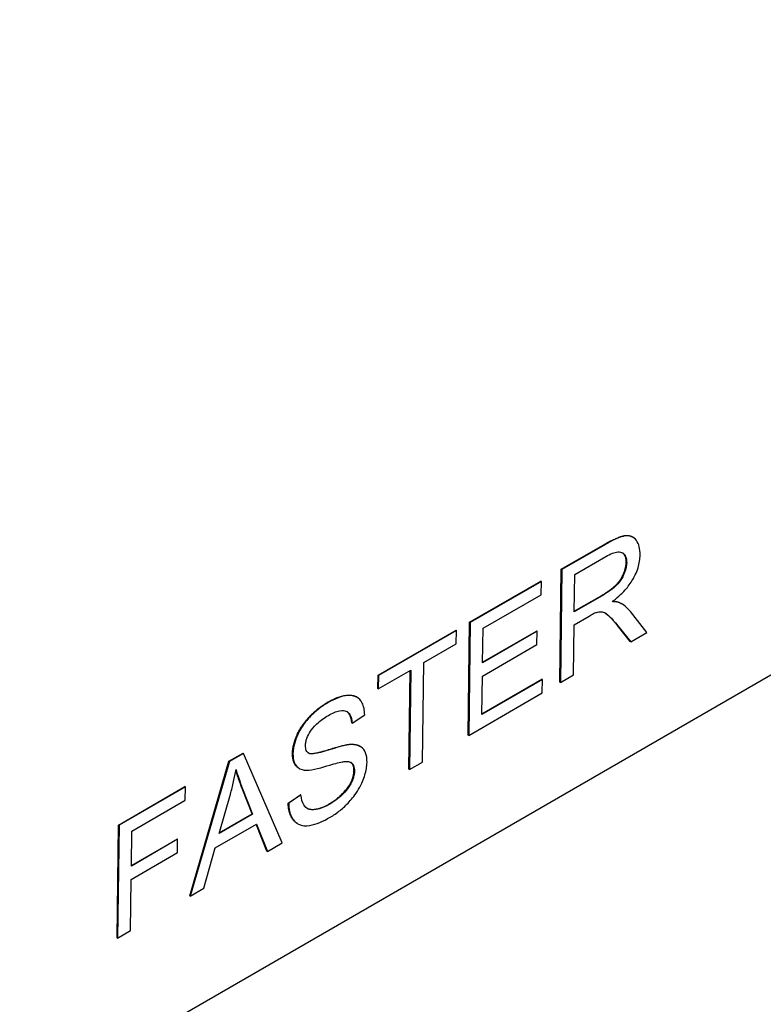
# Model space of a CAD drawing. Units: millimetres. Extents: x 155 to 2090, y 19 to 2724.
# Drawn here: x 793 to 807, y 1851 to 1871 of the extents above; entities that cross this region are included whole.
import ezdxf

# ---------------------------------------------------------------- set-up
doc = ezdxf.new("R2010")
doc.units = ezdxf.units.MM
doc.header["$LTSCALE"] = 10
doc.layers.add('Visible Edges(Hillmar_metric)', color=7, linetype='Continuous', lineweight=25)
doc.layers.add('Visible Tangent Edges(Hillmar_Metric)', color=7, linetype='Continuous', lineweight=25, true_color=0xc0c0c0)

msp = doc.modelspace()

# ---------------------------------------------------------------- linework, layer by layer
at = {"layer": 'Visible Edges(Hillmar_metric)'}
for p, q in [((783.3308, 1843.9913), (831.5732, 1871.8467)), ((804.7383, 1860.6658), (804.7288, 1860.6714)), ((803.3176, 1860.028), (804.1848, 1860.5288)), ((804.1942, 1860.5232), (803.327, 1860.0224)), ((803.5831, 1859.9245), (804.2014, 1860.2816)), ((803.2886, 1857.7876), (803.3176, 1860.028)), ((803.327, 1860.0224), (803.298, 1857.782)), ((803.327, 1860.0224), (803.3176, 1860.028)), ((803.5735, 1859.1834), (803.5831, 1859.9245)), ((801.4967, 1858.9767), (802.9123, 1859.794)), ((802.9217, 1859.7884), (801.5061, 1858.9711)), ((802.9217, 1859.7884), (802.9123, 1859.794)), ((802.9183, 1859.5237), (802.9217, 1859.7884)), ((801.762, 1858.8561), (802.9183, 1859.5237)), ((804.1293, 1859.5043), (803.5735, 1859.1834)), ((803.5736, 1859.1945), (804.1199, 1859.5099)), ((804.478, 1859.365), (804.4686, 1859.3706)), ((804.5145, 1859.3453), (804.5051, 1859.3509)), ((803.5702, 1858.9273), (803.8697, 1859.1002)), ((805.0191, 1858.7757), (804.6887, 1859.1901)), ((801.4678, 1856.7362), (801.4967, 1858.9767)), ((801.5061, 1858.9711), (801.4772, 1856.7306)), ((801.5061, 1858.9711), (801.4967, 1858.9767)), ((803.5573, 1857.9317), (803.5702, 1858.9273)), ((804.6863, 1858.5946), (804.433, 1858.9111)), ((804.4425, 1858.9055), (804.6957, 1858.589)), ((799.6759, 1857.9253), (801.2255, 1858.8201)), ((801.235, 1858.8145), (799.6853, 1857.9197)), ((801.235, 1858.8145), (801.2255, 1858.8201)), ((801.2315, 1858.5498), (801.235, 1858.8145)), ((801.7531, 1858.1713), (801.762, 1858.8561)), ((802.8364, 1858.7968), (801.7531, 1858.1713)), ((801.7533, 1858.1825), (802.827, 1858.8024)), ((802.8364, 1858.7968), (802.827, 1858.8024)), ((802.833, 1858.5321), (802.8364, 1858.7968)), ((804.6957, 1858.589), (805.0191, 1858.7757)), ((800.5848, 1858.1764), (801.2315, 1858.5498)), ((801.7497, 1857.9066), (802.833, 1858.5321)), ((804.6957, 1858.589), (804.6863, 1858.5946)), ((800.5593, 1856.2007), (800.5848, 1858.1764)), ((799.6724, 1857.6606), (799.6759, 1857.9253)), ((799.6853, 1857.9197), (799.6759, 1857.9253)), ((799.6819, 1857.655), (800.3256, 1858.0267)), ((799.6853, 1857.9197), (799.6819, 1857.655)), ((800.2906, 1856.0566), (800.316, 1858.0212)), ((800.3256, 1858.0267), (800.3, 1856.0509)), ((801.7399, 1857.145), (801.7497, 1857.9066)), ((803.298, 1857.782), (803.5573, 1857.9317)), ((802.9409, 1857.8385), (801.7399, 1857.145)), ((801.74, 1857.1562), (802.9314, 1857.8441)), ((802.9409, 1857.8385), (802.9314, 1857.8441)), ((802.9374, 1857.5738), (802.9409, 1857.8385)), ((803.298, 1857.782), (803.2886, 1857.7876)), ((799.6819, 1857.655), (799.6724, 1857.6606)), ((801.4772, 1856.7306), (802.9374, 1857.5738)), ((799.2577, 1857.487), (799.2483, 1857.4926)), ((799.1643, 1856.9714), (799.4119, 1857.1364)), ((799.1643, 1856.9714), (799.1549, 1856.977)), ((801.4772, 1856.7306), (801.4678, 1856.7362)), ((796.7151, 1856.2158), (796.9952, 1856.3775)), ((797.0047, 1856.3719), (796.7245, 1856.2102)), ((797.0047, 1856.3719), (796.9952, 1856.3775)), ((797.7744, 1854.5926), (797.0047, 1856.3719)), ((799.3266, 1856.5087), (799.3171, 1856.5144)), ((795.9352, 1853.5417), (796.7151, 1856.2158)), ((796.7245, 1856.2102), (795.9446, 1853.5361)), ((796.7245, 1856.2102), (796.7151, 1856.2158)), ((800.3, 1856.0509), (800.5593, 1856.2007)), ((798.1094, 1856.0747), (798.1, 1856.0803)), ((800.3, 1856.0509), (800.2906, 1856.0566)), ((794.5217, 1854.9493), (795.8419, 1855.7116)), ((795.8514, 1855.706), (794.5312, 1854.9437)), ((795.8514, 1855.706), (795.8419, 1855.7116)), ((795.8479, 1855.4413), (795.8514, 1855.706)), ((796.5197, 1854.78), (796.7443, 1855.5622)), ((797.1749, 1855.1694), (796.9773, 1855.6722)), ((796.9867, 1855.6666), (797.1843, 1855.1638)), ((794.787, 1854.8287), (795.8479, 1855.4413)), ((797.892, 1855.3868), (798.1367, 1855.5518)), ((797.9014, 1855.3812), (797.892, 1855.3868)), ((798.1461, 1855.5462), (797.9014, 1855.3812)), ((798.1461, 1855.5462), (798.1367, 1855.5518)), ((797.1843, 1855.1638), (796.5197, 1854.78)), ((796.5235, 1854.7933), (797.1749, 1855.1694)), ((797.1843, 1855.1638), (797.1749, 1855.1694)), ((796.4421, 1854.4962), (797.2616, 1854.9694)), ((797.2616, 1854.9694), (797.4794, 1854.4223)), ((798.0788, 1854.9767), (798.0693, 1854.9823)), ((794.4928, 1852.7089), (794.5217, 1854.9493)), ((794.5312, 1854.9437), (794.5022, 1852.7033)), ((794.5312, 1854.9437), (794.5217, 1854.9493)), ((794.7781, 1854.1354), (794.787, 1854.8287)), ((797.4699, 1854.4279), (797.2558, 1854.9661)), ((795.6959, 1854.6654), (794.7781, 1854.1354)), ((794.7782, 1854.1465), (795.6865, 1854.671)), ((795.6959, 1854.6654), (795.6865, 1854.671)), ((795.6925, 1854.4007), (795.6959, 1854.6654)), ((797.4794, 1854.4223), (797.7744, 1854.5926)), ((794.7746, 1853.8707), (795.6925, 1854.4007)), ((796.2188, 1853.6944), (796.4421, 1854.4962)), ((797.4794, 1854.4223), (797.4699, 1854.4279)), ((794.7615, 1852.853), (794.7746, 1853.8707)), ((795.9446, 1853.5361), (796.2188, 1853.6944)), ((795.9446, 1853.5361), (795.9352, 1853.5417)), ((794.5022, 1852.7033), (794.7615, 1852.853)), ((794.5022, 1852.7033), (794.4928, 1852.7089))]:
    msp.add_line(p, q, dxfattribs=at)
for points, degree, knots in [([(804.1848, 1860.5288), (804.4456, 1860.6793), (804.666, 1860.7088), (804.7288, 1860.6714)], 2, [0, 0, 0, 1, 1.6264529, 1.6264529, 1.6264529]), ([(804.8822, 1860.3136), (804.8829, 1860.3726), (804.8775, 1860.4272), (804.8522, 1860.5247), (804.833, 1860.5661), (804.7862, 1860.6303), (804.7523, 1860.6659), (804.6451, 1860.7017), (804.5894, 1860.6942), (804.4431, 1860.6571), (804.3162, 1860.5936), (804.1942, 1860.5232)], 3, [-0.11412372, -0.11412372, -0.11412372, -0.11412372, -0.09366719, -0.09366719, -0.07352568, -0.07352568, -0.05648374, -0.05648374, -0.03880476, -0.03880476, 0, 0, 0, 0]), ([(804.2014, 1860.2816), (804.2452, 1860.3068), (804.29, 1860.3297), (804.3691, 1860.3603), (804.4051, 1860.3705), (804.4774, 1860.377), (804.5082, 1860.3704), (804.561, 1860.3383), (804.581, 1860.3155), (804.6099, 1860.2497), (804.6161, 1860.2071), (804.6155, 1860.1596)], 3, [-0.061556943, -0.061556943, -0.061556943, -0.061556943, -0.048523329, -0.048523329, -0.037633864, -0.037633864, -0.024973256, -0.024973256, -0.013189454, -0.013189454, 0, 0, 0, 0]), ([(804.3245, 1859.3865), (804.4141, 1859.4524), (804.5063, 1859.5308), (804.6434, 1859.6836), (804.6941, 1859.7509), (804.7648, 1859.8725), (804.8088, 1859.9546), (804.8688, 1860.1485), (804.8811, 1860.2335), (804.8822, 1860.3136)], 3, [-0.14811217, -0.14811217, -0.14811217, -0.14811217, -0.08817667, -0.08817667, -0.04821362, -0.04821362, -0.02225517, -0.02225517, 0, 0, 0, 0]), ([(804.6155, 1860.1596), (804.615, 1860.1283), (804.6113, 1860.0956), (804.5967, 1860.0269), (804.586, 1859.9921), (804.5493, 1859.8982), (804.5241, 1859.8541), (804.4613, 1859.7602), (804.4182, 1859.7159), (804.3119, 1859.6177), (804.219, 1859.5561), (804.1293, 1859.5043)], 3, [-0.05563144, -0.05563144, -0.05563144, -0.05563144, -0.051583098, -0.051583098, -0.047517856, -0.047517856, -0.040719763, -0.040719763, -0.028553765, -0.028553765, 0, 0, 0, 0]), ([(804.478, 1859.365), (804.4583, 1859.3738), (804.4356, 1859.3791), (804.385, 1859.3862), (804.3544, 1859.3872), (804.3245, 1859.3865)], 3, [-0.019147593, -0.019147593, -0.019147593, -0.019147593, -0.010665945, -0.010665945, 0, 0, 0, 0]), ([(804.6887, 1859.1901), (804.6573, 1859.2283), (804.6233, 1859.2636), (804.553, 1859.322), (804.5169, 1859.3461), (804.478, 1859.365)], 3, [-0.035859277, -0.035859277, -0.035859277, -0.035859277, -0.017074678, -0.017074678, 0, 0, 0, 0]), ([(803.8697, 1859.1002), (803.8974, 1859.1162), (803.928, 1859.1333), (803.9739, 1859.1566), (803.9961, 1859.1671), (804.0141, 1859.1734)], 3, [-0.014803363, -0.014803363, -0.014803363, -0.014803363, -0.005867858, -0.005867858, 0, 0, 0, 0]), ([(804.0141, 1859.1734), (804.045, 1859.1824), (804.0743, 1859.1856), (804.139, 1859.182), (804.1658, 1859.1723), (804.2347, 1859.1325), (804.3017, 1859.0787), (804.4425, 1858.9055)], 3, [-0.17624866, -0.17624866, -0.17624866, -0.17624866, -0.13690474, -0.13690474, -0.08467665, -0.08467665, 0, 0, 0, 0]), ([(804.433, 1858.9111), (804.3224, 1859.0472), (804.2193, 1859.1402), (804.1905, 1859.158)], 2, [0, 0, 0, 1, 1.4395466, 1.4395466, 1.4395466]), ([(798.6751, 1857.3864), (798.8926, 1857.512), (799.1712, 1857.5385), (799.2483, 1857.4926)], 2, [0, 0, 0, 1, 1.6871947, 1.6871947, 1.6871947]), ([(799.4119, 1857.1364), (799.4111, 1857.1825), (799.4066, 1857.226), (799.3895, 1857.3053), (799.3773, 1857.3407), (799.3339, 1857.4251), (799.2961, 1857.4676), (799.1811, 1857.5272), (799.1088, 1857.528), (798.9324, 1857.5046), (798.8082, 1857.4523), (798.6845, 1857.3808)], 3, [-0.097300787, -0.097300787, -0.097300787, -0.097300787, -0.087076163, -0.087076163, -0.077174472, -0.077174472, -0.060531845, -0.060531845, -0.039378878, -0.039378878, 0, 0, 0, 0]), ([(798.6845, 1857.3808), (798.6174, 1857.3421), (798.5503, 1857.2968), (798.4033, 1857.1787), (798.3431, 1857.1177), (798.2434, 1857.0094), (798.1873, 1856.9364), (798.081, 1856.7574), (798.047, 1856.6676), (798.0009, 1856.52), (797.9876, 1856.44), (797.9866, 1856.3643)], 3, [-0.064470791, -0.064470791, -0.064470791, -0.064470791, -0.057786215, -0.057786215, -0.049581433, -0.049581433, -0.036713948, -0.036713948, -0.02100911, -0.02100911, 0, 0, 0, 0]), ([(798.2357, 1856.5285), (798.236, 1856.5506), (798.2383, 1856.5737), (798.2477, 1856.6216), (798.2545, 1856.6457), (798.2817, 1856.7201), (798.3078, 1856.7688), (798.3593, 1856.8476), (798.3949, 1856.8976), (798.5318, 1857.0256), (798.6154, 1857.0816), (798.6915, 1857.1256)], 3, [-0.1041908, -0.1041908, -0.1041908, -0.1041908, -0.08948009, -0.08948009, -0.07501352, -0.07501352, -0.04531688, -0.04531688, -0.02422067, -0.02422067, 0, 0, 0, 0]), ([(798.6915, 1857.1256), (798.7657, 1857.1684), (798.8439, 1857.2049), (798.9756, 1857.2311), (799.0133, 1857.2225), (799.0702, 1857.2008), (799.0974, 1857.1767), (799.1452, 1857.0972), (799.1589, 1857.0369), (799.1643, 1856.9714)], 3, [-0.053801969, -0.053801969, -0.053801969, -0.053801969, -0.043131262, -0.043131262, -0.033770744, -0.033770744, -0.019285193, -0.019285193, 0, 0, 0, 0]), ([(799.1322, 1856.5478), (799.0056, 1856.5408), (798.7523, 1856.4535), (798.5167, 1856.3865), (798.4252, 1856.3649), (798.3428, 1856.3643), (798.3235, 1856.3662), (798.3091, 1856.3726)], 3, [-0.062294129, -0.062294129, -0.062294129, -0.062294129, -0.025863851, -0.025863851, -0.00617701, -0.00617701, 0, 0, 0, 0]), ([(799.4574, 1856.1932), (799.4583, 1856.2653), (799.4494, 1856.3301), (799.4126, 1856.4226), (799.3861, 1856.4713), (799.2761, 1856.5407), (799.2058, 1856.5511), (799.1322, 1856.5478)], 3, [-0.087553544, -0.087553544, -0.087553544, -0.087553544, -0.051412719, -0.051412719, -0.026003592, -0.026003592, 0, 0, 0, 0]), ([(798.1, 1856.0803), (798.0663, 1856.1003), (797.9752, 1856.2162), (797.9772, 1856.3699)], 2, [0.6379767, 0.6379767, 0.6379767, 1, 2, 2, 2]), ([(797.9866, 1856.3643), (797.9858, 1856.3027), (797.9933, 1856.2472), (798.0249, 1856.1614), (798.048, 1856.1201), (798.1347, 1856.0533), (798.1938, 1856.0389), (798.2575, 1856.0376)], 3, [-0.067849221, -0.067849221, -0.067849221, -0.067849221, -0.04305622, -0.04305622, -0.023024303, -0.023024303, 0, 0, 0, 0]), ([(798.3091, 1856.3726), (798.2965, 1856.3784), (798.2852, 1856.3862), (798.2659, 1856.4061), (798.2581, 1856.4179), (798.24, 1856.4586), (798.2352, 1856.4916), (798.2357, 1856.5285)], 3, [-0.020950097, -0.020950097, -0.020950097, -0.020950097, -0.015494967, -0.015494967, -0.010230902, -0.010230902, 0, 0, 0, 0]), ([(798.2575, 1856.0376), (798.3686, 1856.0337), (798.5767, 1856.099), (798.8317, 1856.1741), (798.9331, 1856.2012), (798.9828, 1856.2073)], 3, [-0.037725006, -0.037725006, -0.037725006, -0.037725006, -0.017113883, -0.017113883, 0, 0, 0, 0]), ([(798.726, 1855.1048), (798.7925, 1855.1432), (798.8589, 1855.1882), (798.9856, 1855.2906), (799.0452, 1855.3464), (799.1596, 1855.4714), (799.228, 1855.5553), (799.3563, 1855.7727), (799.3929, 1855.8708), (799.4419, 1856.0278), (799.4564, 1856.1129), (799.4574, 1856.1932)], 3, [-0.087012384, -0.087012384, -0.087012384, -0.087012384, -0.070343586, -0.070343586, -0.054657799, -0.054657799, -0.039022278, -0.039022278, -0.022311719, -0.022311719, 0, 0, 0, 0]), ([(798.9828, 1856.2073), (799.0134, 1856.2119), (799.044, 1856.2139), (799.0955, 1856.209), (799.118, 1856.2035), (799.1645, 1856.1773), (799.1801, 1856.1542), (799.2033, 1856.1016), (799.2088, 1856.065), (799.2082, 1856.0239)], 3, [-0.033272553, -0.033272553, -0.033272553, -0.033272553, -0.026034667, -0.026034667, -0.019994352, -0.019994352, -0.011405321, -0.011405321, 0, 0, 0, 0]), ([(799.1988, 1856.0295), (799.2002, 1856.1354), (799.142, 1856.1892), (799.1348, 1856.194)], 2, [0, 0, 0, 1, 1.1205112, 1.1205112, 1.1205112]), ([(796.7443, 1855.5622), (796.7673, 1855.6455), (796.7883, 1855.7284), (796.8254, 1855.8918), (796.8417, 1855.9722), (796.8556, 1856.0519)], 3, [-0.041275503, -0.041275503, -0.041275503, -0.041275503, -0.020472357, -0.020472357, 0, 0, 0, 0]), ([(796.8556, 1856.0519), (796.8715, 1855.9936), (796.8907, 1855.9335), (796.9336, 1855.8072), (796.9603, 1855.735), (796.9867, 1855.6666)], 3, [-0.044563023, -0.044563023, -0.044563023, -0.044563023, -0.024985666, -0.024985666, 0, 0, 0, 0]), ([(799.2082, 1856.0239), (799.2079, 1856.0001), (799.2055, 1855.9754), (799.1959, 1855.9239), (799.1889, 1855.8978), (799.1669, 1855.834), (799.1469, 1855.7854), (799.0745, 1855.6686), (799.0289, 1855.6141), (798.9235, 1855.5068), (798.8386, 1855.4325), (798.7176, 1855.3626)], 3, [-0.13977134, -0.13977134, -0.13977134, -0.13977134, -0.11913004, -0.11913004, -0.09862602, -0.09862602, -0.06964363, -0.06964363, -0.03850508, -0.03850508, 0, 0, 0, 0]), ([(798.0693, 1854.9823), (798.0278, 1855.0069), (797.895, 1855.1649), (797.892, 1855.3868)], 2, [1.6691885, 1.6691885, 1.6691885, 2, 3, 3, 3]), ([(797.9014, 1855.3812), (797.9022, 1855.3264), (797.9074, 1855.2747), (797.9279, 1855.1809), (797.9427, 1855.1394), (797.9884, 1855.0542), (798.0308, 1854.9987), (798.1639, 1854.9343), (798.2396, 1854.9281), (798.4486, 1854.9615), (798.5912, 1855.027), (798.726, 1855.1048)], 3, [-0.14760649, -0.14760649, -0.14760649, -0.14760649, -0.12398505, -0.12398505, -0.10119677, -0.10119677, -0.0710482, -0.0710482, -0.04290448, -0.04290448, 0, 0, 0, 0]), ([(798.7176, 1855.3626), (798.6237, 1855.3085), (798.5311, 1855.2706), (798.4112, 1855.2542), (798.3479, 1855.2484), (798.2526, 1855.2847), (798.2236, 1855.31), (798.1695, 1855.401), (798.1535, 1855.4717), (798.1461, 1855.5462)], 3, [-0.12516705, -0.12516705, -0.12516705, -0.12516705, -0.06217967, -0.06217967, -0.03849632, -0.03849632, -0.02219431, -0.02219431, 0, 0, 0, 0]), ([(798.2588, 1855.2862), (798.3168, 1855.2543), (798.5412, 1855.2719), (798.7081, 1855.3682)], 2, [1.3061217, 1.3061217, 1.3061217, 2, 3, 3, 3])]:
    msp.add_open_spline(points, degree=degree, knots=knots, dxfattribs=at)
for points in [[(804.606, 1860.1652), (804.6079, 1860.3066), (804.5294, 1860.3573)], [(804.1199, 1859.5099), (804.2972, 1859.6123), (804.4979, 1859.8113), (804.6046, 1860.0576), (804.606, 1860.1652)], [(804.3323, 1859.3923), (804.4203, 1859.3922), (804.4686, 1859.3706)], [(804.4686, 1859.3706), (804.487, 1859.3617), (804.5051, 1859.3509)], [(797.9772, 1856.3699), (797.9794, 1856.5407), (798.1515, 1856.9316), (798.4769, 1857.272), (798.6751, 1857.3864)], [(799.1549, 1856.977), (799.1407, 1857.1498), (799.0548, 1857.2052)], [(798.2997, 1856.3782), (798.3747, 1856.3452), (799.0058, 1856.5469), (799.1228, 1856.5534)], [(799.1228, 1856.5534), (799.2424, 1856.5588), (799.3171, 1856.5144)], [(798.2937, 1856.3811), (798.2966, 1856.3796), (798.2997, 1856.3782)], [(796.9773, 1855.6722), (796.895, 1855.8857), (796.8526, 1856.0347)], [(798.7081, 1855.3682), (798.8556, 1855.4534), (799.0849, 1855.6858), (799.1975, 1855.9254), (799.1988, 1856.0295)]]:
    msp.add_open_spline(points, degree=2, dxfattribs=at)
at = {"layer": 'Visible Tangent Edges(Hillmar_Metric)'}
for p, q in [((804.1942, 1860.5232), (804.1848, 1860.5288)), ((804.6155, 1860.1596), (804.606, 1860.1652)), ((804.1293, 1859.5043), (804.1199, 1859.5099)), ((804.4425, 1858.9055), (804.433, 1858.9111)), ((798.6845, 1857.3808), (798.6751, 1857.3864)), ((799.1322, 1856.5478), (799.1228, 1856.5534)), ((797.9866, 1856.3643), (797.9772, 1856.3699)), ((798.3091, 1856.3726), (798.2997, 1856.3782)), ((799.2082, 1856.0239), (799.1988, 1856.0295)), ((796.9867, 1855.6666), (796.9773, 1855.6722)), ((798.7176, 1855.3626), (798.7081, 1855.3682))]:
    msp.add_line(p, q, dxfattribs=at)

doc.saveas('drawing.dxf')
